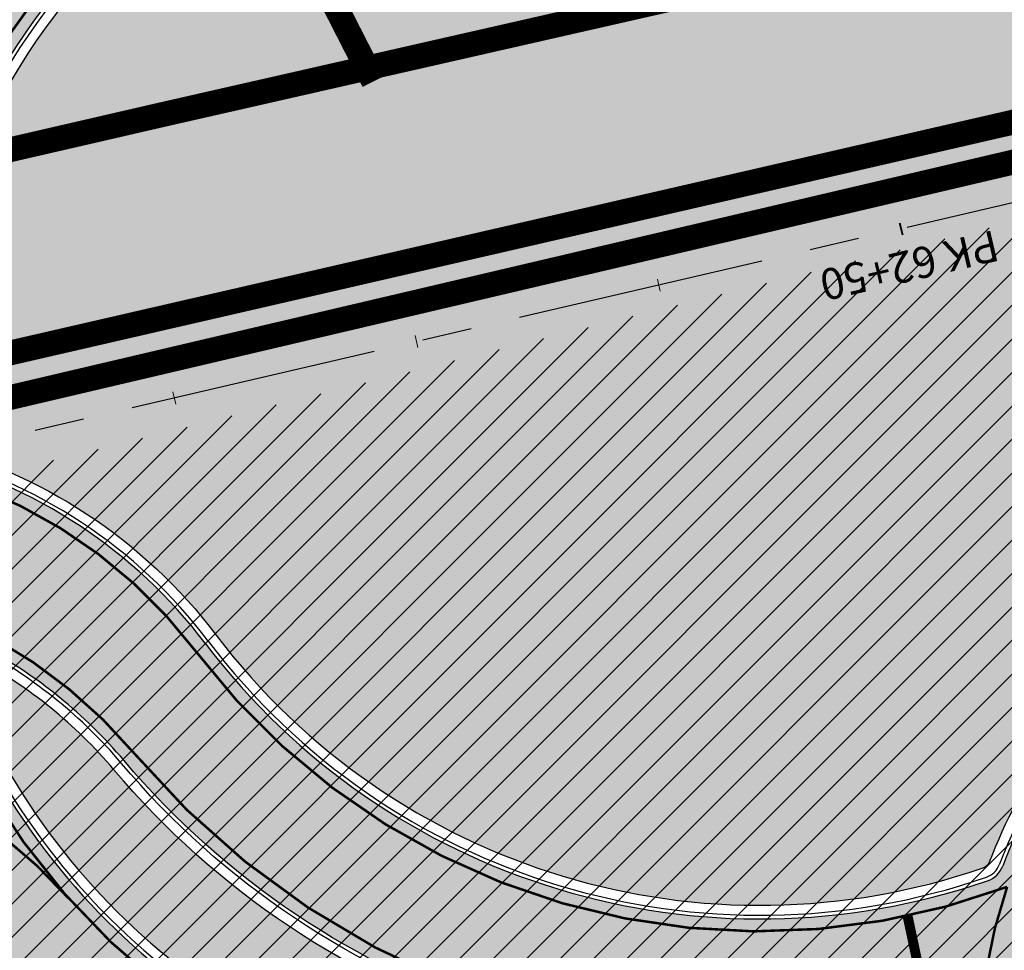
# Model space of a CAD drawing. Units: millimetres. Extents: x -511153 to 25189, y -6563528 to 13100.
# Drawn here: x 8423 to 8462, y 9722 to 9759 of the extents above; entities that cross this region are included whole.
import ezdxf

# ---------------------------------------------------------------- set-up
doc = ezdxf.new("R2010")
doc.units = ezdxf.units.MM
for name, pattern in [('CENTER', [16, 10, -2, 2, -2]), ('DASHED2', [9.524999999999999, 6.35, -3.175]), ('Tkm_923a', [1, 0.5, -0.5])]:
    doc.linetypes.add(name, pattern=pattern)
for name, color, linetype, lineweight in [('______MAANTEEAMETI_PLANEERING', 7, 'Continuous', 13), ('Level 1', 24, 'Continuous', 0), ('OPT-kontakt-maatulundusmaa', 64, 'Continuous', 9), ('OPT-liikluskorraldus', 7, 'Continuous', 9), ('TL_telg_pk', 12, 'Continuous', 40)]:
    doc.layers.add(name, color=color, linetype=linetype, lineweight=lineweight)
for name, color, linetype in [('piir', 36, 'Continuous'), ('TL_L_kattemärgistus', 7, 'Continuous'), ('TL_tee_äk_ST_10cm', 192, 'Continuous'), ('TL_telg_tee', 12, 'CENTER')]:
    doc.layers.add(name, color=color, linetype=linetype)
for name, color, linetype, true_color in [('TL_katend_AB_ST-1', 7, 'Continuous', 0xcbcbcb), ('TL_katend_haljastus_muru', 7, 'Continuous', 0xe9ffa8), ('TL_tee_murukaitseriba', 7, 'Murukaitse', 0xb57e40)]:
    doc.layers.add(name, color=color, linetype=linetype, true_color=true_color)
doc.styles.add('1-500', font='swissl.ttf', dxfattribs={"height": 0.9})
doc.styles.add('RP_lines', font='swissl.ttf')
doc.linetypes.add('Murukaitse', pattern='A,0.4,["|",RP_lines,S=0.29,R=0,X=0,Y=-0.305],0', length=0.4)

# ---------------------------------------------------------------- blocks, each defined once
blk = doc.blocks.new('A$C081406f7')
at = {"layer": 'TL_katend_AB_ST-1', "transparency": 33554687}
h = blk.add_hatch(color=256, dxfattribs=at)
h.dxf.hatch_style = 1
edge = h.paths.add_edge_path(flags=16)
edge.add_arc((787.4398796608439, 540.8096799394116), 20.50000000051438, 217.171936524494, 256.1134050781612)
edge.add_arc((782.2798597862711, 519.9380677603185), 1.000000000812615, 0.373002893483374, 76.11340510803132, ccw=False)
edge.add_arc((755.2804319404531, 519.7622955124825), 27.9999999988757, -38.15365148503088, 0.3730029281799716, ccw=False)
edge.add_arc((758.8190379383741, 516.9823193242773), 23.49999999724652, 311.0905447213284, 321.8463485072775, ccw=False)
edge.add_arc((787.7380766366841, 483.8207572288811), 20.50000000093982, 131.0905447295704, 159.173439735365)
edge.add_arc((767.6428659718949, 491.4648731593043), 0.999999999602807, 289.0751751572561, 339.1734397425009, ccw=False)
edge.add_arc((758.819037935813, 516.9823193242773), 27.99999999939365, 217.1719365202217, 289.0751751849186, ccw=False)
edge.add_arc((720.1729790915269, 487.6781875556335), 20.50000003064245, 37.17193654884377, 76.11340506436885)
edge.add_arc((725.3329989780905, 508.5497997617349), 0.9999999999085125, 180.3730028938742, 256.1134050952246, ccw=False)
edge.add_arc((752.3324268244905, 508.7255720030516), 27.99999999836762, 141.8463484265831, 180.3730029148463, ccw=False)
edge.add_arc((748.793820873485, 511.5055481614545), 23.50000005184094, 130.2460644203068, 141.8463484154927, ccw=False)
edge.add_arc((720.3666725622024, 545.0897295726463), 20.49999997284955, 310.2460643540185, 338.3289594090666)
edge.add_arc((740.3470382734668, 537.1502721020952), 1.000000001200961, 108.2306948893665, 158.3289593433626, ccw=False)
edge.add_arc((748.7938208361156, 511.5055481968448), 27.99999999812832, 37.17193651971081, 108.23069485552139, ccw=False)
edge = h.paths.add_edge_path(flags=16)
edge.add_arc((792.1062231330434, 551.3235232327133), 20.49999992513199, 275.6781024895749, 277.8548170496153)
edge.add_arc((753.8404721337138, 828.6964362328872), 300.5000009353898, 277.8548170306155, 279.0147596274973)
edge.add_arc((801.0821733422345, 530.9205603953451), 0.9999999997512427, -65.05998737236263, 99.01475966293009, ccw=False)
edge.add_arc((845.3574335189769, 435.7118359897286), 103.999999365314, 114.9400126503227, 117.0164912483474)
edge.add_arc((789.2579372308683, 545.7349986750633), 19.49999986976103, 288.1718089375892, 297.01649125966014, ccw=False)
edge.add_arc((795.027485366445, 528.1576749440283), 0.9999999985538272, 186.9268850139613, 288.1718089385336, ccw=False)
edge.add_arc((751.3486474688398, 522.8511579446495), 43.00000003264286, 6.926885006480022, 10.02903369757669)
edge.add_arc((794.1839515655302, 530.4265607222915), 0.5000000167554812, 95.6781046910304, 190.0290314060951, ccw=False)
edge = h.paths.add_edge_path(flags=16)
edge.add_arc((787.7380766490242, 483.8207572279498), 20.50000001310098, 179.7361736691194, 183.7975050595188)
edge.add_arc((368.6602486254415, 456.0039677675813), 399.4999996497904, 3.657296937646379, 3.7975050597137283, ccw=False)
edge.add_arc((766.3486781860702, 481.4236988751218), 0.9999999810584099, -74.21848647954567, 3.657297874311382, ccw=False)
edge.add_arc((756.9657204763498, 514.623248660937), 35.50000000021691, 231.8463485092756, 285.78151440180295, ccw=False)
edge.add_arc((752.3324268254219, 508.7255720021203), 27.99999999836158, 201.0230620017251, 231.8463485088413, ccw=False)
edge.add_arc((727.1296519931639, 499.0394922662526), 1.000000000296267, 61.68558244407052, 201.0230620347391, ccw=False)
edge.add_arc((718.3549215842504, 482.7528687212616), 19.50000000680167, 40.228586765652096, 61.685582459687396, ccw=False)
edge.add_arc((758.819037934998, 516.9823193242773), 33.49999999916957, 220.2285867652606, 283.4690131910312)
edge.add_arc((766.7382992637577, 483.9174542864785), 0.5000000001518043, -0.26382627376267465, 103.46901318677283, ccw=False)
edge = h.paths.add_edge_path(flags=16)
edge.add_arc((756.2642112645553, 505.6367095699534), 42.99999999683376, 186.9268850060264, 190.8903246888296)
edge.add_arc((713.5476188397733, 497.4182710656896), 0.5000000012311732, -84.9926516976492, 10.8903245711561, ccw=False)
edge.add_arc((731.0916031200904, 297.1853844029829), 200.500000709412, 95.00734815880539, 97.33309784015391)
edge.add_arc((705.3726324030431, 497.0372916506603), 0.9999999984743558, 114.24504940279391, 277.33309784899814, ccw=False)
edge.add_arc((662.2554250838002, 592.7760318079963), 103.999999687245, 294.2450493993975, 297.0164912573333)
edge.add_arc((718.3549215777311, 482.7528687464073), 19.49999997651414, 108.1718089631515, 117.01649124831599, ccw=False)
edge.add_arc((712.585373401409, 500.3301925752312), 0.9999999996928437, 6.92688500672142, 108.17180896625419, ccw=False)
edge = h.paths.add_edge_path()
edge.add_arc((755.2804319320712, 519.7622955115512), 28.00000000628072, 21.02306201388942, 51.84634854084442)
edge.add_arc((750.6471382910386, 513.8646188518032), 35.50000000256097, 51.84634854815252, 104.8031337420701)
edge.add_arc((741.7624490420567, 547.2037111856043), 0.9999999991244188, 100.6910060872859, 186.6263896151367)
edge.add_arc((720.3666910629254, 545.0906890388578), 20.50000005867618, -1.1109887534665859, 5.592075046171772, ccw=False)
edge.add_arc((741.3627438235562, 544.6835393086076), 0.4999999994989826, 178.8916932037649, 283.5990873734962)
edge.add_arc((748.7937673337292, 511.5056114504114), 33.49999999483405, 40.22844506998581, 102.6099223221691, ccw=False)
edge.add_arc((789.2579371785978, 545.7349987886846), 19.49999999378539, 220.2285867585765, 241.6855824428353)
edge.add_arc((780.4832067702664, 529.4483752576634), 0.9999999989760575, 241.6855824657375, 381.0230619494784)
edge = h.paths.add_edge_path()
edge.add_arc((751.3487203546101, 522.851275453344), 42.99987165140512, 36.37614963031864, 80.02624757020534)
edge.add_arc((767.369480135967, 613.9532049680129), 49.50000026902611, 254.1083418003197, 260.02617905510783, ccw=False)
edge.add_line((753.8154299561866, 566.3450360223651), (752.034294341458, 560.0888539878651))
edge.add_arc((751.0725131561048, 560.3626731820405), 0.9999999997990852, 269.4758596807213, 344.1083417903498, ccw=False)
edge.add_arc((750.647138291155, 513.8646188583225), 45.49999999645645, 89.47585969030146, 154.4054790161574)
edge.add_arc((664.9691234099446, 554.9045720370486), 49.49999995472176, 297.62453628435725, 334.4054790218767, ccw=False)
edge.add_line((687.9210606149863, 511.0473197968677), (683.8021693399642, 500.2517768638209))
edge.add_arc((672.3483736433554, 549.4357230719179), 50.50000000456075, 283.1092082029192, 335.5677165708763)
edge.add_arc((750.6471382697346, 513.8646188694984), 35.49999997335956, 133.4653177673021, 155.5677165770811, ccw=False)
edge.add_arc((726.9140581361717, 538.9044053200632), 1.000000000883354, -33.89599551268611, 133.4653174342822, ccw=False)
edge.add_arc((711.558109789039, 549.2216167142615), 19.50000001654436, 314.6328028587079, 326.1040041540603, ccw=False)
edge.add_arc((748.7938207273837, 511.505548287183), 33.49999985774806, 134.6328028410638, 141.8463485907322)
edge.add_arc((756.2642112639733, 505.636709571816), 42.99999999649039, 141.8463485619288, 177.7553859427346)
edge.add_arc((712.7975878454745, 507.3404255975038), 0.5000000002135462, 290.56128742145694, 357.7553858085165, ccw=False)
edge.add_arc((720.1729791241232, 487.6781875565648), 20.50000002990283, 110.5612874010364, 118.858378122653)
edge.add_arc((662.2554249728564, 592.7760320827365), 99.49999998225213, 283.1092081998885, 298.85837813467333, ccw=False)
edge.add_line((684.8228046015138, 495.8690489847213), (687.4310947071062, 484.6687444029376))
edge.add_arc((731.0916030405788, 297.1853850791231), 192.5000000292981, 98.30915170534558, 103.10920819751351, ccw=False)
edge.add_arc((706.0906222703634, 468.3694575037807), 19.49989687510427, 36.60372137708049, 98.30915169906137, ccw=False)
edge.add_arc((756.2642112694448, 505.6367095727473), 43.00000000264296, 216.6037213759935, 241.6835252265684)
edge.add_arc((712.3876353673404, 424.2051672050729), 49.50000002586202, 54.702494389692106, 61.683525238648485, ccw=False)
edge.add_line((740.9898289872799, 464.6052231788635), (744.8723856883589, 470.0892608724535))
edge.add_arc((745.688548435457, 469.5114387786016), 1.000000000947062, 75.96468949479367, 144.7024943704481, ccw=False)
edge.add_arc((756.9657204755349, 514.6232486618683), 45.50000000079903, 255.9646894406804, 334.405479014821)
edge.add_line((798.0009802544955, 494.9672710737213), (789.2867221632041, 499.9398277401924))
edge.add_arc((756.9657204677351, 514.6232486665249), 35.50000000983619, 310.97278727587786, 335.5677165774112, ccw=False)
edge.add_arc((779.58738785889, 488.5750209847465), 0.9999999965205466, 145.5217898976952, 310.97278890453356, ccw=False)
edge.add_arc((794.8377066310495, 478.1023050602525), 19.50000003674777, 132.8121575399121, 145.5217915357891, ccw=False)
edge.add_arc((758.8194047025172, 516.9819812308997), 33.49950272464384, 312.8121575234116, 321.8461116531126)
edge.add_arc((751.3486475020181, 522.8511579474434), 42.99999999993875, 321.8461116417944, 357.755385946649)
edge.add_arc((794.8152709228452, 521.1474419264123), 0.499999998977334, 110.56128737150601, 177.7553860165715, ccw=False)
edge.add_arc((787.439879558864, 540.8096801526845), 20.50000023547036, 290.5612874430262, 298.8583780865389)
edge.add_arc((845.3574337776517, 435.711835465394), 99.49999995039634, 103.1092081944534, 118.8583781313875, ccw=False)
edge.add_line((822.790054165409, 532.6188185345381), (805.0863028796157, 540.7205424886197))
edge.add_arc((801.6699141681893, 559.9189353436232), 19.50000000109257, 216.376147826454, 280.09026338794604, ccw=False)
at = {"layer": 'TL_katend_haljastus_muru', "transparency": 33554687}
h = blk.add_hatch(color=256, dxfattribs=at)
h.dxf.hatch_style = 1
edge = h.paths.add_edge_path()
edge.add_arc((782.2798597880173, 519.9380677621812), 0.4499999991947367, 0.3730029419612688, 76.11340510408166)
edge.add_arc((787.4398796623573, 540.8096799422055), 21.050000002984, 217.1719365268733, 256.1134050802496, ccw=False)
edge.add_arc((748.7938208347186, 511.5055481921881), 27.45000000251179, 37.17193652651171, 108.2306948489798)
edge.add_arc((740.347038269625, 537.1502721067518), 0.4499999960089863, 108.2306946070207, 158.3289596259692)
edge.add_arc((720.3666725431103, 545.0897295838222), 21.0499999945547, 310.24606437428645, 338.32895940014646, ccw=False)
edge.add_arc((748.7938208616106, 511.5055481689051), 22.95000003784894, 130.2460644110505, 141.8463484355879)
edge.add_arc((752.3324268264696, 508.7255720021203), 27.45000000032866, 141.8463484477122, 180.3730029140746)
edge.add_arc((725.3329989764607, 508.5497997608036), 0.4499999982573709, 180.3730028241561, 256.1134051475686)
edge.add_arc((720.1729791091057, 487.6781875826418), 21.05000000054321, 37.171936519176484, 76.11340509655969, ccw=False)
edge.add_arc((758.8190379359294, 516.9823193242773), 27.44999999923441, 217.1719365195009, 289.0751751850981)
edge.add_arc((767.6428659711964, 491.4648731602356), 0.4500000005279489, 289.0751751937044, 339.1734397490558)
edge.add_arc((787.7380766343558, 483.8207572288811), 21.04999999879256, 131.0905447272847, 159.1734397314648, ccw=False)
edge.add_arc((758.8190379327862, 516.982319323346), 22.95000000081944, 311.0905447308887, 321.8463485108462)
edge.add_arc((755.2804319409188, 519.7622955124825), 27.44999999836893, 321.8463485087724, 360.3730029335403)
h = blk.add_hatch(color=256, dxfattribs=at)
h.dxf.hatch_style = 1
h.paths.add_polyline_path([(732.8227518665371, 494.9915119130164, 0.09389831867636923), (727.3430913815973, 499.4356533801183, 0.6959081105458393), (726.7096057457384, 498.8780576046556, 0.1353087701332907), (735.3745720748557, 487.1400754321367, 0.2397795818784435), (766.471064570942, 480.9906612848863, 0.3535087216719667), (766.7977617130382, 481.4524037307128, 0.0006117734183046702), (766.7342950002057, 482.4266062304378, -0.01696711381947164), (766.6881030095974, 483.8540788814425, -0.2826578515644912)])
at = {"layer": 'TL_L_kattemärgistus', "transparency": 33554687, "const_width": 0.1, "flags": 128}
for points in [[(729.9209072192898, 526.3316445052624, 0.1806078957814088), (723.8664108528756, 507.3341933302581, 0.1806078957814088)], [(736.1094982133945, 499.7623656215146, 0.1861789782514288), (723.8664108534576, 507.3341933302581, 0.1861789782514288)], [(724.7075844961219, 501.7171423472464, 0.1655970793000375), (734.7259109661682, 486.314400699921)], [(733.6243994556135, 495.6696425369009, 0.1372121863490436), (724.7075844961219, 501.7171423472464, 0.1372121863490436)], [(736.1094982136274, 499.7623656215146, 0.3308917756640227), (768.7569572358625, 490.2711276635528, 0.3308917756640227)], [(733.6243994557299, 495.6696425369009, 0.2934548064339126), (767.7194097804604, 485.2052303925157, 0.2934548064339126)]]:
    blk.add_lwpolyline(points, format="xyb", dxfattribs=at)
at = {"layer": 'TL_L_kattemärgistus', "linetype": 'Tkm_923a', "transparency": 33554687, "const_width": 0.1, "flags": 128}
for points in [[(731.0047259129351, 489.8210970396176, 0.2314417684454705), (714.7549474574625, 496.5136060444638, 0.2314417684454705)], [(767.7194097804604, 485.2052303925157, 0.1172217093469605), (781.0668042115867, 492.6094471979886, 0.1172217093469605)], [(768.7569572359789, 490.2711276635528, 0.06491054489326237), (767.719409780344, 485.2052303925157)]]:
    blk.add_lwpolyline(points, format="xyb", dxfattribs=at)
at = {"layer": 'TL_L_kattemärgistus', "transparency": 33554687, "const_width": 0.4, "flags": 128}
blk.add_lwpolyline([(765.6873984172707, 484.7049956396222), (764.7508038060041, 489.1064488701522)], dxfattribs=at)
at = {"layer": 'TL_tee_murukaitseriba', "linetype": 'Murukaitse', "flags": 128}
blk.add_lwpolyline([(782.3878602078184, 520.3749154573306, -0.1715685061151478), (770.6666933047818, 528.0910825533792, 0.3203851987475083), (740.2062585633248, 537.5776841687039, 0.2221445384949623), (739.92884457123, 537.3164467951283, -0.1231517279543249), (733.9664787083166, 529.0227518957108, 0.05065905759182437), (730.7469302569516, 525.6834267564118, 0.1697058364434333), (724.8830085140653, 508.5468702232465, 0.3430611016634901), (725.2249985621311, 508.1129520656541, -0.1715685061457004), (736.9461654665647, 500.3967849677429, 0.3244529863228358), (767.7899297726108, 491.0395823903382, 0.2221445380648241), (768.063463404309, 491.3048800360411, -0.1231517278964682), (773.902945621172, 499.6855500042439, 0.04696553345005341), (776.8659285100875, 502.804440760985, 0.1697058365016603), (782.729850251344, 519.9409972997382, 0.3430611012437119), (782.3878602032783, 520.3749154573306)], format="xyb", dxfattribs=at)
blk.add_lwpolyline([(732.8227518651402, 494.9915119148791, 0.09389831863909366), (727.343091382063, 499.4356533801183, 0.6959081111536269), (726.7096057458548, 498.8780576046556, 0.1353087701050251), (735.3745720726438, 487.1400754339993, 0.2397795818993839), (766.4710645708255, 480.9906612848863, 0.3535087215221976), (766.7977617130382, 481.4524037307128, 0.0006117734188109634), (766.7342950002057, 482.4266062313691, -0.01696711381392575), (766.6881030095974, 483.8540788814425, -0.2826578515822656)], format="xyb", close=True, dxfattribs=at)
at = {"layer": 'TL_tee_äk_ST_10cm', "flags": 128}
for points in [[(733.2426625102526, 495.3467231905088, 0.0938983187166779), (727.6039617456263, 499.9198502954096, 0.6959081105291158), (726.1962158879032, 498.6807485725731, 0.1353087701028146), (735.0347972050076, 486.7075791461393, 0.2397795818976234), (766.6206479541725, 480.4613930992782, 0.3535087217608746), (767.3466416037409, 481.4874874250963, 0.000611773419166635), (767.2830873944331, 482.4630329804495, -0.01772275637934496), (767.2382939631352, 483.9151519760489, 0.4862903979641878), (766.6218395384494, 484.4037023019046, -0.2831620046581312), (733.2426625067601, 495.3467231942341)], [(733.1281414261321, 495.2498473860323, 0.0938983187166779), (727.5328152828151, 499.7877965914086, 0.6959081106097618), (726.336231303867, 498.7345601273701, 0.1353087701028146), (735.1274630780099, 486.8255326785147, 0.2397795818988296), (766.5798524861457, 480.6057389685884, 0.3535087216205785), (767.1969470881158, 481.4779191445559, 0.0006117734193604071), (767.1334167415043, 482.4530984126031, -0.01772275637648468), (767.0882955533452, 483.9158426690847, 0.4862903981006068), (766.6567774559371, 484.2578278966248, -0.2831620046575541), (733.128141422756, 495.249847390689)]]:
    blk.add_lwpolyline(points, format="xyb", dxfattribs=at)
at = {"layer": 'TL_tee_äk_ST_10cm'}
for centre, radius, start, end in [((752.3324268249562, 508.7255720030516), 27.99999999883933, 141.8463485415706, 180.373002893861), ((752.3324268248398, 508.7255720021203), 27.84999999867686, 141.8463485415706, 180.373002893861), ((720.1729791105026, 487.6781875835732), 20.64999999910846, 37.17193650390409, 76.11340509523617), ((720.1729791095713, 487.6781875826418), 20.50000000003829, 37.17193650390409, 76.11340509523617), ((758.8190379360458, 516.9823193242773), 27.84999999910182, 217.1719365039041, 289.0751751888108), ((758.8190379360458, 516.9823193242773), 27.99999999950779, 217.1719365039041, 289.0751751888108), ((787.7380766348215, 483.8207572288811), 20.64999999900759, 131.0905447236892, 159.1734397496041), ((787.7380766358692, 483.8207572288811), 20.50000000009817, 131.0905447236892, 159.1734397496041), ((767.6428659715457, 491.4648731602356), 0.8500000002799737, 289.0751752140083, 339.1734396974016), ((767.6428659708472, 491.4648731602356), 1.000000000908513, 289.0751752266146, 339.1734397543856)]:
    blk.add_arc(centre, radius, start, end, dxfattribs=at)
at = {"layer": 'TL_telg_pk', "color": 12, "linetype": 'Continuous', "lineweight": 40}
blk.add_line((764.4286072188988, 516.9742810605094), (764.5420111366548, 516.487311296165), dxfattribs=at)
at = {"layer": 'TL_telg_pk', "color": 12, "linetype": 'Continuous', "lineweight": 20}
for p, q in [((754.6892119308468, 514.7062027053908), (754.8026158486027, 514.2192329410464)), ((744.9498166427948, 512.4381243512034), (745.0632205605507, 511.951154586859)), ((735.2104213547427, 510.1700459960848), (735.3238252724987, 509.6830762317404))]:
    blk.add_line(p, q, dxfattribs=at)
at = {"layer": 'TL_telg_tee', "transparency": 33554687}
blk.add_line((914.717338006827, 551.7163371387869), (676.9733559532324, 496.3513002209365), dxfattribs=at)
at = {"layer": 'TL_telg_pk', "color": 12, "linetype": 'Continuous', "lineweight": 40, "insert": (764.5987130955327, 516.2438264135271), "char_height": 1.25, "attachment_point": 8, "rotation": 193.10920820171387, "style": '1-500'}
blk.add_mtext('PK 62+50', dxfattribs=at)

msp = doc.modelspace()

# ---------------------------------------------------------------- hatches: boundary and pattern name
at = {"layer": 'OPT-kontakt-maatulundusmaa'}
h = msp.add_hatch(dxfattribs=at)
h.set_pattern_fill('ANSI31', color=256, scale=0.3)
h.set_pattern_definition([(45, (0, 0), (-0.6735192090801865, 0.6735192090801865), [])])
h.paths.add_polyline_path([(8218.730452275597, 9631.387746153774), (8483.64045227563, 9692.567746154407), (8822.720452275606, 9450.94774615426), (8855.538374762446, 9475.140794095632), (8834.760448308663, 9504.872032631283), (8814.74588750013, 9534.987888752185), (8796.591182504273, 9560.354991971493), (8763.85865871496, 9609.054986980402), (8732.635314651516, 9654.423415675396), (8637.840452275583, 9794.52774615437), (8346.330452275573, 9722.127746153998), (8306.420452275657, 9716.177746153811), (8268.340321553771, 9715.841425911412), (8221.910452275648, 9701.207746154072), (8216.070452275564, 9692.037746154147)])

# ---------------------------------------------------------------- linework, layer by layer
at = {"layer": 'Level 1', "color": 36, "linetype": 'Continuous', "lineweight": 0, "const_width": 1, "flags": 128}
msp.add_lwpolyline([(8221.910452275648, 9701.207746154072), (8216.070452275564, 9692.037746154147), (8218.730452275597, 9631.387746153774), (8358.160452275648, 9663.957746154072), (8483.670452275657, 9692.477746154556), (8701.650452275639, 9537.117746154221), (8822.670452275657, 9450.927746153811), (8839.89045227563, 9463.677746153811), (8855.540452275653, 9475.137746153774), (8637.840452275583, 9794.52774615437), (8391.820452275564, 9736.797746153923), (8346.330452275573, 9722.127746153998), (8306.420452275657, 9716.177746153811), (8271.320452275564, 9715.867746154221), (8248.770452275634, 9711.667746154035)], close=True, dxfattribs=at)
at = {"layer": 'Level 1', "color": 36, "linetype": 'Continuous', "lineweight": 0, "flags": 128}
msp.add_lwpolyline([(8221.564375326794, 9701.171959706939), (8215.72437532671, 9692.001959707013), (8218.384375326743, 9631.35195970664), (8357.814375326794, 9663.921959706939), (8483.324375326803, 9692.441959707423), (8701.304375326785, 9537.081959707088), (8822.324375326803, 9450.891959706678), (8839.544375326775, 9463.641959706678), (8855.194375326799, 9475.10195970664), (8637.494375326729, 9794.491959707237), (8391.47437532671, 9736.76195970679), (8345.98437532672, 9722.091959706864), (8306.074375326803, 9716.141959706678), (8270.97437532671, 9715.831959707088), (8248.42437532678, 9711.631959706901)], close=True, dxfattribs=at)
at = {"layer": 'OPT-liikluskorraldus', "color": 5, "linetype": 'DASHED2', "ltscale": 0.5, "const_width": 1}
msp.add_lwpolyline([(8571.079758180313, 10244.46103356243), (8663.709144168715, 10169.66410166847), (8765.479462607946, 10086.24594772779), (8877.563123747765, 9992.863996169472), (8518.681700999965, 9860.132109561353), (8538.992383241304, 9772.587182863092), (8389.795406264486, 9738.264295881265), (8352.642154120258, 9726.18379331252), (8317.204386112397, 9719.50701126235), (8266.308516756166, 9718.030749856145), (8234.270945677184, 9715.833021741943), (8221.534399993834, 9715.560339486809), (8208.39739784645, 9714.507331293658), (8192.805934556643, 9733.408163924352), (7847.885139584076, 9647.164895631024), (7764.35863808298, 9735.752765977406), (8133.110120971105, 9807.782466596575), (8136.346238720696, 9808.138167127618), (8140.090715413739, 9799.982258121163), (8152.485016447608, 9801.915088926995), (8147.102839298546, 9802.744407966384), (8276.126554638846, 9900.073892691464), (8173.58295706904, 9983.416407442448), (8413.384375326743, 10375.53195970727)], dxfattribs=at)
at = {"layer": 'piir', "const_width": 1}
for points in [[(8893.675739506725, 9972.594941779971), (8870.839021689259, 9947.896615961741), (8831.394728789106, 9903.559562033857), (8817.504735857947, 9889.42859585589), (8790.707385109272, 9865.125975078321), (8749.912402953953, 9838.114470650966), (8704.047995830886, 9820.9187124038), (8627.03208802105, 9801.386711596511), (8536.88891583099, 9779.8612618529), (8491.534923413536, 9768.71504226746), (8455.436682472704, 9761.466178156785), (8428.464563876856, 9755.334332846629), (8388.258699828526, 9746.06217233371), (8352.078283277573, 9734.091077326331), (8315.887450099923, 9727.550412179844), (8220.464205603348, 9722.734568776388)], [(8404.875147936576, 9819.409254253958), (8436.895908245528, 9756.65684715545)]]:
    msp.add_lwpolyline(points, dxfattribs=at)

# ---------------------------------------------------------------- block references
at = {"layer": '______MAANTEEAMETI_PLANEERING', "color": 9, "ltscale": 0.5, "true_color": 0xc7c8ca}
msp.add_blockref('A$C081406f7', (7693.615201684181, 9233.998264523587), dxfattribs=at)

doc.saveas('drawing.dxf')
